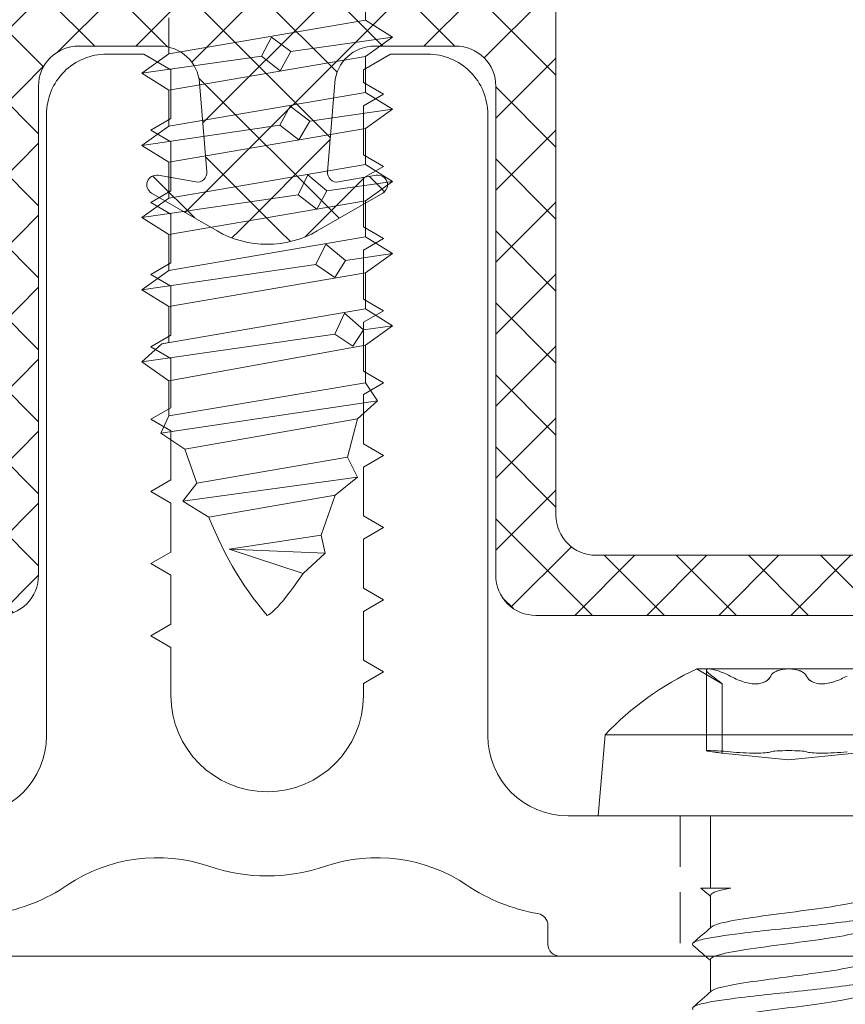
# Model space of a CAD drawing. Units: millimetres. Extents: x -35 to 1550, y 425 to 1265.
# Drawn here: x 335 to 355, y 657 to 681 of the extents above; entities that cross this region are included whole.
import ezdxf

# ---------------------------------------------------------------- set-up
doc = ezdxf.new("R2010")
doc.units = ezdxf.units.MM
doc.linetypes.add('Verdeckt', pattern=[9.525, 6.35, -3.175])
for name, color, linetype, lineweight in [('SX-0-Linie_verdeckt', 7, 'Verdeckt', 9), ('SX-Aufsatzkanal_Kontur', 2, 'Continuous', 18), ('SX-Dichtung-Innen_Kontur', 7, 'Continuous', 18), ('SX-Dichtung-Innen_Schraffur', 150, 'Continuous', 5), ('SX-Profil_Kontur', 7, 'Continuous', 18), ('SX-Schraube', 1, 'Continuous', 9)]:
    doc.layers.add(name, color=color, linetype=linetype, lineweight=lineweight)

# ---------------------------------------------------------------- blocks, each defined once
blk = doc.blocks.new('igö-oi')
at = {"layer": 'SX-Schraube'}
for p, q in [((-541.735, 408.047), (-541.735, 408.947)), ((-546.635, 408.107), (-546.635, 407.207)), ((-541.735, 408.047), (-546.635, 407.207)), ((-541.06, 407.627), (-541.735, 408.047)), ((-544.322, 407.153), (-544.072, 407.628)), ((-544.072, 407.628), (-543.597, 407.265)), ((-541.06, 407.627), (-543.597, 407.265)), ((-541.735, 407.147), (-541.06, 407.627)), ((-543.597, 407.265), (-543.86, 406.79)), ((-546.635, 407.207), (-547.31, 406.727)), ((-547.31, 406.727), (-544.322, 407.153)), ((-541.735, 407.147), (-546.635, 406.307)), ((-543.86, 406.79), (-544.322, 407.153)), ((-541.735, 406.247), (-541.735, 407.147)), ((-547.31, 406.727), (-546.635, 406.307)), ((-546.635, 406.307), (-546.635, 405.407)), ((-546.635, 405.407), (-541.735, 406.247)), ((-541.06, 405.827), (-541.735, 406.247)), ((-543.872, 405.428), (-543.61, 405.903)), ((-543.61, 405.903), (-543.122, 405.528)), ((-541.06, 405.827), (-543.122, 405.528)), ((-541.735, 405.347), (-541.06, 405.827)), ((-543.122, 405.528), (-543.397, 405.065)), ((-547.31, 404.927), (-543.872, 405.428)), ((-546.635, 405.407), (-547.31, 404.927)), ((-541.735, 405.347), (-546.635, 404.507)), ((-543.397, 405.065), (-543.872, 405.428)), ((-541.735, 404.447), (-541.735, 405.347)), ((-547.31, 404.927), (-546.635, 404.507)), ((-546.635, 404.507), (-546.635, 403.607)), ((-541.735, 404.447), (-546.635, 403.607)), ((-541.06, 404.027), (-541.735, 404.447)), ((-543.41, 403.69), (-543.172, 404.19)), ((-543.172, 404.19), (-542.697, 403.79)), ((-541.06, 404.027), (-542.697, 403.79)), ((-541.735, 403.547), (-541.06, 404.027)), ((-542.697, 403.79), (-542.947, 403.34)), ((-547.31, 403.127), (-543.41, 403.69)), ((-546.635, 403.607), (-547.31, 403.127)), ((-541.735, 403.547), (-546.635, 402.707)), ((-542.947, 403.34), (-543.41, 403.69)), ((-541.735, 402.647), (-541.735, 403.547)), ((-547.31, 403.127), (-546.635, 402.707)), ((-546.635, 402.707), (-546.635, 401.807)), ((-546.635, 401.807), (-541.735, 402.647)), ((-541.06, 402.227), (-541.735, 402.647)), ((-542.972, 401.953), (-542.722, 402.465)), ((-542.722, 402.465), (-542.235, 402.053)), ((-541.06, 402.227), (-542.235, 402.053)), ((-541.735, 401.747), (-541.06, 402.227)), ((-547.31, 401.327), (-542.972, 401.953)), ((-542.497, 401.628), (-542.972, 401.953)), ((-542.235, 402.053), (-542.497, 401.628)), ((-546.635, 401.807), (-547.31, 401.327)), ((-541.735, 401.747), (-546.635, 400.907)), ((-541.735, 400.847), (-541.735, 401.747)), ((-547.31, 401.327), (-546.635, 400.907)), ((-541.735, 400.847), (-546.81, 399.977)), ((-546.635, 400.907), (-546.635, 400.007)), ((-541.06, 400.427), (-541.735, 400.847)), ((-542.497, 400.215), (-542.26, 400.74)), ((-542.26, 400.74), (-541.785, 400.328)), ((-541.06, 400.427), (-541.785, 400.328)), ((-541.735, 399.947), (-541.06, 400.427)), ((-547.31, 399.527), (-542.497, 400.215)), ((-542.047, 399.915), (-542.497, 400.215)), ((-541.785, 400.328), (-542.047, 399.915)), ((-546.81, 399.977), (-547.31, 399.527)), ((-546.635, 400.007), (-546.81, 399.977)), ((-541.735, 399.947), (-546.635, 399.052)), ((-541.735, 399.002), (-541.735, 399.947)), ((-547.31, 399.527), (-546.635, 399.052)), ((-546.635, 399.052), (-546.635, 398.177)), ((-541.735, 399.002), (-546.635, 398.177)), ((-541.435, 398.552), (-541.735, 399.002)), ((-541.435, 398.552), (-546.835, 397.752)), ((-541.935, 398.102), (-541.435, 398.552)), ((-546.635, 398.177), (-546.835, 397.752)), ((-541.935, 398.102), (-546.235, 397.352)), ((-542.185, 397.152), (-541.935, 398.102)), ((-546.835, 397.752), (-546.235, 397.352)), ((-546.235, 397.352), (-545.935, 396.502)), ((-545.935, 396.502), (-542.185, 397.152)), ((-541.935, 396.652), (-542.185, 397.152)), ((-546.285, 396.052), (-541.935, 396.652)), ((-542.485, 396.202), (-541.935, 396.652)), ((-545.935, 396.502), (-546.285, 396.052)), ((-542.485, 396.202), (-545.635, 395.652)), ((-542.835, 395.202), (-542.485, 396.202)), ((-546.285, 396.052), (-545.635, 395.652)), ((-545.635, 395.652), (-545.56, 395.467)), ((-545.56, 395.467), (-545.482, 395.285)), ((-545.482, 395.285), (-545.401, 395.106)), ((-542.835, 395.202), (-545.135, 394.852)), ((-542.735, 394.752), (-542.835, 395.202)), ((-545.401, 395.106), (-545.317, 394.93)), ((-545.317, 394.93), (-545.23, 394.758)), ((-545.23, 394.758), (-545.139, 394.588)), ((-543.285, 394.252), (-545.135, 394.852)), ((-542.735, 394.752), (-545.135, 394.852)), ((-543.285, 394.252), (-542.735, 394.752)), ((-545.139, 394.588), (-545.046, 394.422)), ((-545.046, 394.422), (-544.949, 394.258)), ((-544.949, 394.258), (-544.849, 394.098)), ((-543.37, 394.129), (-543.285, 394.252)), ((-543.285, 394.252), (-543.285, 394.252)), ((-544.849, 394.098), (-544.746, 393.941)), ((-543.529, 393.906), (-543.451, 394.014)), ((-543.451, 394.014), (-543.37, 394.129)), ((-544.746, 393.941), (-544.64, 393.787)), ((-544.64, 393.787), (-544.531, 393.636)), ((-543.741, 393.628), (-543.674, 393.713)), ((-543.674, 393.713), (-543.603, 393.806)), ((-543.603, 393.806), (-543.529, 393.906)), ((-544.531, 393.636), (-544.419, 393.488)), ((-544.419, 393.488), (-544.304, 393.344)), ((-543.921, 393.418), (-543.865, 393.481)), ((-543.865, 393.481), (-543.805, 393.551)), ((-543.805, 393.551), (-543.741, 393.628)), ((-544.304, 393.344), (-544.185, 393.202)), ((-544.185, 393.202), (-544.15, 393.219)), ((-544.15, 393.219), (-544.111, 393.244)), ((-544.111, 393.244), (-544.069, 393.276)), ((-544.069, 393.276), (-544.023, 393.316)), ((-544.023, 393.316), (-543.974, 393.363)), ((-543.974, 393.363), (-543.921, 393.418)), ((-544.185, 393.202), (-544.185, 393.202))]:
    blk.add_line(p, q, dxfattribs=at)
blk = doc.blocks.new('Schraube')
at = {"layer": 'SX-Schraube', "extrusion": (0, 1, 0)}
for p, q in [((2070.665, 366.692), (2070.357, 366.692)), ((2070.999, 366.321), (2070.357, 366.692)), ((2072.654, 366.692), (2070.665, 366.692)), ((2074.643, 366.692), (2072.654, 366.692)), ((2070.603, 366.663), (2070.603, 364.651)), ((2070.999, 366.321), (2070.999, 364.591)), ((2068.08, 365.053), (2067.903, 363.028)), ((2077.227, 365.053), (2068.08, 365.053)), ((2072.654, 364.424), (2070.999, 364.591)), ((2072.654, 364.424), (2074.308, 364.591)), ((2077.405, 363.028), (2067.903, 363.028)), ((2070.704, 361.228), (2070.704, 363.028)), ((2070.704, 360.236), (2070.704, 361.04)), ((2070.704, 358.636), (2070.704, 359.44))]:
    blk.add_line(p, q, dxfattribs=at)
at = {"layer": 'SX-Schraube'}
blk.add_arc((2073.558, 359.843), 7.56, 115.0539, 136.4401, dxfattribs=at)
for points, knots in [([(2070.665, 366.692), (2070.61, 366.692), (2070.592, 366.673), (2070.627, 366.611), (2070.677, 366.567), (2070.747, 366.517)], [0.0005793432, 0.0005793432, 0.0005793432, 0.0005793432, 0.0008546212, 0.0008546212, 0.0011298992, 0.0011298992, 0.0011298992, 0.0011298992]), ([(2070.747, 366.517), (2070.678, 366.566), (2070.627, 366.61), (2070.592, 366.674), (2070.61, 366.692), (2070.665, 366.692)], [0.0000388642, 0.0000388642, 0.0000388642, 0.0000388642, 0.0003151424, 0.0003151424, 0.0005914207, 0.0005914207, 0.0005914207, 0.0005914207]), ([(2070.665, 366.692), (2070.719, 366.692), (2070.806, 366.673), (2070.999, 366.611), (2071.102, 366.567), (2071.194, 366.517)], [0.0005914207, 0.0005914207, 0.0005914207, 0.0005914207, 0.0008666756, 0.0008666756, 0.0011419305, 0.0011419305, 0.0011419305, 0.0011419305]), ([(2071.194, 366.517), (2071.102, 366.566), (2071, 366.61), (2070.806, 366.674), (2070.719, 366.692), (2070.665, 366.692)], [0.0000267022, 0.0000267022, 0.0000267022, 0.0000267022, 0.0003030227, 0.0003030227, 0.0005793432, 0.0005793432, 0.0005793432, 0.0005793432]), ([(2072.207, 366.517), (2072.229, 366.567), (2072.281, 366.61), (2072.44, 366.673), (2072.546, 366.692), (2072.654, 366.692)], [0.0000009678, 0.0000009678, 0.0000009678, 0.0000009678, 0.0002772764, 0.0002772764, 0.0005535851, 0.0005535851, 0.0005535851, 0.0005535851]), ([(2072.654, 366.692), (2072.546, 366.692), (2072.44, 366.674), (2072.281, 366.61), (2072.229, 366.567), (2072.207, 366.517)], [0.0005535851, 0.0005535851, 0.0005535851, 0.0005535851, 0.0008289442, 0.0008289442, 0.0011043034, 0.0011043034, 0.0011043034, 0.0011043034]), ([(2072.654, 366.692), (2072.761, 366.692), (2072.867, 366.674), (2073.026, 366.61), (2073.079, 366.567), (2073.101, 366.517)], [0.0005535851, 0.0005535851, 0.0005535851, 0.0005535851, 0.0008289442, 0.0008289442, 0.0011043034, 0.0011043034, 0.0011043034, 0.0011043034]), ([(2073.101, 366.517), (2073.078, 366.567), (2073.026, 366.61), (2072.868, 366.673), (2072.762, 366.692), (2072.654, 366.692)], [0.0000009678, 0.0000009678, 0.0000009678, 0.0000009678, 0.0002772764, 0.0002772764, 0.0005535851, 0.0005535851, 0.0005535851, 0.0005535851]), ([(2070.747, 366.517), (2070.822, 366.464), (2070.884, 366.415), (2070.973, 366.343), (2070.999, 366.321), (2070.999, 366.321), (2070.999, 366.321), (2070.999, 366.321)], [0.000000306, 0.000000306, 0.000000306, 0.000000306, 0.0002952391, 0.0002952391, 0.0005901722, 0.0005901722, 0.0005913637, 0.0005913637, 0.0005913637, 0.0005913637]), ([(2072.207, 366.517), (2072.183, 366.464), (2072.14, 366.415), (2072.012, 366.343), (2071.927, 366.321), (2071.729, 366.321), (2071.616, 366.343), (2071.399, 366.415), (2071.293, 366.464), (2071.194, 366.517)], [0.000000229, 0.000000229, 0.000000229, 0.000000229, 0.000295162, 0.000295162, 0.000590095, 0.000590095, 0.000885027, 0.000885027, 0.00117996, 0.00117996, 0.00117996, 0.00117996]), ([(2071.194, 366.517), (2071.292, 366.464), (2071.398, 366.415), (2071.615, 366.343), (2071.726, 366.321), (2071.924, 366.321), (2072.011, 366.343), (2072.14, 366.415), (2072.183, 366.464), (2072.207, 366.517)], [0.000000232, 0.000000232, 0.000000232, 0.000000232, 0.000295165, 0.000295165, 0.000590098, 0.000590098, 0.000885031, 0.000885031, 0.001179964, 0.001179964, 0.001179964, 0.001179964]), ([(2074.113, 366.517), (2074.015, 366.464), (2073.91, 366.415), (2073.693, 366.343), (2073.581, 366.321), (2073.383, 366.321), (2073.296, 366.343), (2073.168, 366.415), (2073.124, 366.464), (2073.101, 366.517)], [0.000000232, 0.000000232, 0.000000232, 0.000000232, 0.000295165, 0.000295165, 0.000590098, 0.000590098, 0.000885031, 0.000885031, 0.001179964, 0.001179964, 0.001179964, 0.001179964]), ([(2073.101, 366.517), (2073.124, 366.464), (2073.167, 366.415), (2073.295, 366.343), (2073.381, 366.321), (2073.579, 366.321), (2073.691, 366.343), (2073.909, 366.415), (2074.015, 366.464), (2074.113, 366.517)], [0.000000229, 0.000000229, 0.000000229, 0.000000229, 0.000295162, 0.000295162, 0.000590095, 0.000590095, 0.000885027, 0.000885027, 0.00117996, 0.00117996, 0.00117996, 0.00117996]), ([(2071.194, 364.626), (2071.095, 364.635), (2070.989, 364.643), (2070.797, 364.654), (2070.716, 364.656), (2070.613, 364.656), (2070.593, 364.654), (2070.623, 364.643), (2070.672, 364.635), (2070.747, 364.626)], [0.000000207, 0.000000207, 0.000000207, 0.000000207, 0.000263582, 0.000263582, 0.000526957, 0.000526957, 0.000790333, 0.000790333, 0.001053708, 0.001053708, 0.001053708, 0.001053708]), ([(2070.747, 364.626), (2070.672, 364.635), (2070.623, 364.643), (2070.593, 364.654), (2070.613, 364.656), (2070.716, 364.656), (2070.797, 364.654), (2070.989, 364.643), (2071.095, 364.635), (2071.194, 364.626)], [0.000000289, 0.000000289, 0.000000289, 0.000000289, 0.000263664, 0.000263664, 0.000527039, 0.000527039, 0.000790415, 0.000790415, 0.00105379, 0.00105379, 0.00105379, 0.00105379]), ([(2070.747, 364.626), (2070.827, 364.616), (2070.89, 364.607), (2070.977, 364.595), (2070.999, 364.591), (2070.999, 364.591), (2070.907, 364.606), (2070.747, 364.626)], [0.000000272, 0.000000272, 0.000000272, 0.000000272, 0.00028076, 0.00028076, 0.000561249, 0.000561249, 0.001122225, 0.001122225, 0.001122225, 0.001122225]), ([(2071.194, 364.626), (2071.299, 364.616), (2071.409, 364.607), (2071.626, 364.595), (2071.732, 364.591), (2072.015, 364.591), (2072.156, 364.606), (2072.207, 364.626)], [0.000000207, 0.000000207, 0.000000207, 0.000000207, 0.000280694, 0.000280694, 0.000561182, 0.000561182, 0.001122157, 0.001122157, 0.001122157, 0.001122157]), ([(2072.207, 364.626), (2072.181, 364.616), (2072.135, 364.607), (2072.004, 364.595), (2071.921, 364.591), (2071.638, 364.591), (2071.404, 364.606), (2071.194, 364.626)], [0.000000203, 0.000000203, 0.000000203, 0.000000203, 0.000280691, 0.000280691, 0.000561178, 0.000561178, 0.001122153, 0.001122153, 0.001122153, 0.001122153]), ([(2073.101, 364.626), (2073.077, 364.635), (2073.02, 364.643), (2072.858, 364.654), (2072.757, 364.656), (2072.55, 364.656), (2072.45, 364.654), (2072.288, 364.643), (2072.231, 364.635), (2072.207, 364.626)], [0.000000203, 0.000000203, 0.000000203, 0.000000203, 0.000263578, 0.000263578, 0.000526953, 0.000526953, 0.000790328, 0.000790328, 0.001053703, 0.001053703, 0.001053703, 0.001053703]), ([(2073.101, 364.626), (2073.126, 364.616), (2073.173, 364.607), (2073.303, 364.595), (2073.387, 364.591), (2073.669, 364.591), (2073.903, 364.606), (2074.113, 364.626)], [0.000000203, 0.000000203, 0.000000203, 0.000000203, 0.000280691, 0.000280691, 0.000561178, 0.000561178, 0.001122153, 0.001122153, 0.001122153, 0.001122153]), ([(2074.113, 364.626), (2074.008, 364.616), (2073.898, 364.607), (2073.681, 364.595), (2073.575, 364.591), (2073.293, 364.591), (2073.151, 364.606), (2073.101, 364.626)], [0.000000207, 0.000000207, 0.000000207, 0.000000207, 0.000280694, 0.000280694, 0.000561182, 0.000561182, 0.001122157, 0.001122157, 0.001122157, 0.001122157]), ([(2070.466, 361.228), (2070.466, 361.228), (2070.496, 361.228), (2070.556, 361.228), (2070.671, 361.228), (2070.9, 361.228), (2071.212, 361.228)], [-1.833874, -1.833874, -1.833874, -1.833874, -1.20812, -1.20812, -1.20812, 0, 0, 0, 0]), ([(2071.213, 361.228), (2070.967, 361.181), (2070.799, 361.133), (2070.734, 361.085), (2070.714, 361.07), (2070.704, 361.055), (2070.704, 361.04)], [0, 0, 0, 0, 1.107433, 1.107433, 1.107433, 1.458675, 1.458675, 1.458675, 1.458675]), ([(2070.726, 360.255), (2070.77, 360.293), (2071.019, 360.38), (2071.845, 360.513), (2072.975, 360.656), (2074.006, 360.799), (2074.526, 360.92), (2074.604, 360.993), (2074.603, 361.018)], [74.003677, 74.003677, 74.003677, 74.003677, 74.457989, 75.019333, 75.580677, 76.14202, 76.703364, 77.000233, 77.000233, 77.000233, 77.000233]), ([(2070.271, 359.797), (2070.269, 359.799), (2070.234, 359.834), (2070.28, 359.885), (2070.624, 359.983), (2071.286, 360.08), (2072.323, 360.194), (2073.258, 360.291), (2074.105, 360.389), (2074.849, 360.503), (2075.085, 360.593), (2075.046, 360.65), (2075.036, 360.659)], [67.422758, 67.422758, 67.422758, 67.422758, 67.447477, 67.83063, 68.022206, 68.596935, 68.980088, 69.363241, 69.746394, 70.129547, 70.704276, 70.807129, 70.807129, 70.807129, 70.807129]), ([(2070.704, 359.434), (2070.701, 359.446), (2070.724, 359.508), (2071.078, 359.618), (2072.053, 359.765), (2073.222, 359.911), (2074.204, 360.057), (2074.528, 360.154), (2074.583, 360.202)], [73.777326, 73.777326, 73.777326, 73.777326, 73.927626, 74.502356, 75.077085, 75.651814, 76.226543, 76.794421, 76.794421, 76.794421, 76.794421]), ([(2070.725, 358.655), (2070.738, 358.665), (2070.823, 358.719), (2071.203, 358.814), (2072.016, 358.934), (2072.718, 359.024), (2073.436, 359.12), (2074.166, 359.227), (2074.571, 359.341), (2074.607, 359.407), (2074.602, 359.425)], [67.719404, 67.719404, 67.719404, 67.719404, 67.846606, 68.345578, 68.84455, 69.265558, 69.405894, 69.967238, 70.528582, 70.746697, 70.746697, 70.746697, 70.746697]), ([(2070.271, 358.197), (2070.269, 358.199), (2070.234, 358.234), (2070.28, 358.285), (2070.624, 358.382), (2071.286, 358.48), (2072.323, 358.594), (2073.258, 358.691), (2074.105, 358.789), (2074.849, 358.903), (2075.085, 358.993), (2075.046, 359.05), (2075.036, 359.059)], [67.422758, 67.422758, 67.422758, 67.422758, 67.447477, 67.83063, 68.022206, 68.596935, 68.980088, 69.363241, 69.746394, 70.129547, 70.704276, 70.807129, 70.807129, 70.807129, 70.807129]), ([(2070.704, 357.832), (2070.703, 357.837), (2070.701, 357.885), (2070.9, 357.976), (2071.631, 358.106), (2072.623, 358.236), (2073.623, 358.366), (2074.329, 358.488), (2074.543, 358.567), (2074.583, 358.602)], [67.487871, 67.487871, 67.487871, 67.487871, 67.541746, 68.052616, 68.563487, 69.074357, 69.585228, 70.096098, 70.512263, 70.512263, 70.512263, 70.512263])]:
    blk.add_open_spline(points, degree=3, knots=knots, dxfattribs=at)
for points in [[(2070.704, 361.021), (2070.625, 361.09), (2070.546, 361.159), (2070.466, 361.228)], [(2071.212, 361.228), (2071.212, 361.228), (2071.213, 361.228), (2071.213, 361.228)], [(2070.272, 359.86), (2070.424, 359.991), (2070.575, 360.123), (2070.725, 360.255)], [(2070.704, 359.421), (2070.56, 359.547), (2070.416, 359.672), (2070.272, 359.797)], [(2070.272, 358.259), (2070.423, 358.391), (2070.575, 358.522), (2070.725, 358.655)]]:
    blk.add_open_spline(points, degree=3, dxfattribs=at)
blk = doc.blocks.new('6567')
at = {"layer": 'SX-Profil_Kontur'}
blk.add_line((315.836, 657.795), (366.236, 657.795), dxfattribs=at)

msp = doc.modelspace()

# ---------------------------------------------------------------- hatches: boundary and pattern name
at = {"layer": 'SX-Dichtung-Innen_Schraffur'}
h = msp.add_hatch(dxfattribs=at)
h.set_pattern_fill('ANSI37', color=256, scale=0.4, style=0)
h.set_pattern_definition([(45, (318.3893, 456.3769), (-0.8980256, 0.8980256), []), (135, (318.3893, 456.3769), (-0.8980256, -0.8980256), [])])
edge = h.paths.add_edge_path()
edge.add_arc((341.036, 683.204), 0.5, 225, 315)
edge.add_line((341.389, 682.85), (342.448, 683.909))
edge.add_arc((342.66, 683.697), 0.3, 90, 135, ccw=False)
edge.add_line((342.66, 683.997), (347.636, 683.997))
edge.add_arc((347.636, 683.397), 0.6, 0.0005, 90, ccw=False)
edge.add_line((348.236, 683.397), (348.236, 668.795))
edge.add_arc((349.236, 668.795), 1, 180.0004, 270)
edge.add_line((349.236, 667.795), (357.686, 667.795))
edge.add_arc((357.686, 668.795), 1, 270, 360)
edge.add_line((358.686, 668.795), (358.686, 669.295))
edge.add_line((358.686, 669.295), (369.48, 669.295))
edge.add_arc((369.48, 669.55), 0.255, 270.0088, 361.1631)
edge.add_arc((369.48, 669.55), 0.255, 1.2069, 88.7931)
edge.add_line((369.485, 669.805), (368.546, 669.805))
edge.add_arc((368.546, 669.305), 0.5, 90, 135)
edge.add_line((368.192, 669.659), (367.912, 669.379))
edge.add_arc((367.735, 669.555), 0.25, 270, 315, ccw=False)
edge.add_arc((367.735, 669.555), 0.25, 225, 270, ccw=False)
edge.add_line((367.558, 669.379), (367.278, 669.659))
edge.add_arc((366.924, 669.305), 0.5, 45, 90)
edge.add_line((366.924, 669.805), (366.346, 669.805))
edge.add_arc((366.346, 669.305), 0.5, 90, 135)
edge.add_line((365.992, 669.659), (365.712, 669.379))
edge.add_arc((365.535, 669.555), 0.25, 270, 315, ccw=False)
edge.add_arc((365.535, 669.555), 0.25, 225, 270, ccw=False)
edge.add_line((365.358, 669.379), (365.078, 669.659))
edge.add_arc((364.724, 669.305), 0.5, 45, 90)
edge.add_line((364.724, 669.805), (364.146, 669.805))
edge.add_arc((364.146, 669.305), 0.5, 90, 135)
edge.add_line((363.792, 669.659), (363.512, 669.379))
edge.add_arc((363.335, 669.555), 0.25, 270, 315, ccw=False)
edge.add_arc((363.335, 669.555), 0.25, 225, 270, ccw=False)
edge.add_line((363.158, 669.379), (362.878, 669.659))
edge.add_arc((362.524, 669.305), 0.5, 45, 90)
edge.add_line((362.524, 669.805), (361.946, 669.805))
edge.add_arc((361.946, 669.305), 0.5, 90, 135)
edge.add_line((361.592, 669.659), (361.312, 669.379))
edge.add_arc((361.135, 669.555), 0.25, 270, 315, ccw=False)
edge.add_arc((361.135, 669.555), 0.25, 225, 270, ccw=False)
edge.add_line((360.958, 669.379), (360.678, 669.659))
edge.add_arc((360.324, 669.305), 0.5, 45, 90)
edge.add_line((360.324, 669.805), (359.532, 669.805))
edge.add_arc((359.533, 669.305), 0.5, 90.0676, 135)
edge.add_line((359.179, 669.658), (358.889, 669.368))
edge.add_arc((358.712, 669.545), 0.25, 272.8107, 315, ccw=False)
edge.add_arc((358.735, 669.495), 0.2, 180, 266.8574, ccw=False)
edge.add_line((358.535, 669.495), (358.535, 674.495))
edge.add_arc((358.835, 674.495), 0.3, 16, 180, ccw=False)
edge.add_line((359.123, 674.577), (359.751, 672.588))
edge.add_arc((360.136, 672.699), 0.4, 196, 344)
edge.add_line((360.52, 672.588), (360.947, 674.078))
edge.add_arc((361.236, 673.995), 0.3, 16, 164, ccw=False)
edge.add_line((361.524, 674.078), (361.951, 672.588))
edge.add_arc((362.336, 672.699), 0.4, 196, 344)
edge.add_line((362.72, 672.588), (363.147, 674.078))
edge.add_arc((363.436, 673.995), 0.3, 16, 164, ccw=False)
edge.add_line((363.724, 674.078), (364.151, 672.588))
edge.add_arc((364.536, 672.699), 0.4, 196, 344)
edge.add_line((364.92, 672.588), (365.347, 674.078))
edge.add_arc((365.636, 673.995), 0.3, 16, 164, ccw=False)
edge.add_line((365.924, 674.078), (366.351, 672.588))
edge.add_arc((366.736, 672.699), 0.4, 196.0001, 344)
edge.add_line((367.12, 672.588), (367.547, 674.078))
edge.add_arc((367.836, 673.995), 0.3, 16, 164.0001, ccw=False)
edge.add_line((368.124, 674.078), (368.409, 673.085))
edge.add_arc((368.697, 673.167), 0.3, 195.8969, 320.0933)
edge.add_line((368.927, 672.975), (370.365, 674.687))
edge.add_arc((370.595, 674.495), 0.3, -10, 139.9902, ccw=False)
edge.add_line((370.89, 674.442), (370.335, 671.795))
edge.add_line((370.335, 671.795), (370.335, 658.295))
edge.add_line((370.335, 658.295), (370.589, 657.596))
edge.add_arc((370.448, 657.545), 0.15, -139.2943, 20, ccw=False)
edge.add_arc((369.577, 656.795), 1, 40.7057, 90)
edge.add_line((369.577, 657.795), (367.042, 657.795))
edge.add_arc((367.042, 658.295), 0.5, 225, 270, ccw=False)
edge.add_line((366.689, 657.941), (365.556, 659.074))
edge.add_arc((365.91, 659.427), 0.5, 114.4133, 225, ccw=False)
edge.add_arc((364.835, 661.795), 2.1, 294.4133, 360)
edge.add_line((366.935, 661.795), (366.935, 662.795))
edge.add_arc((364.835, 662.795), 2.1, 0, 90)
edge.add_line((364.835, 664.895), (362.235, 664.895))
edge.add_arc((362.235, 664.395), 0.5, 90, 180)
edge.add_line((361.735, 664.395), (361.735, 662.895))
edge.add_line((361.735, 662.895), (362.485, 662.895))
edge.add_arc((362.485, 662.545), 0.35, -45, 90, ccw=False)
edge.add_line((362.733, 662.297), (361.83, 661.395))
edge.add_line((361.83, 661.395), (359.974, 661.395))
edge.add_arc((359.974, 661.895), 0.5, 210, 270, ccw=False)
edge.add_line((359.541, 661.645), (358.753, 663.011))
edge.add_arc((359.186, 663.261), 0.5, 180, 210, ccw=False)
edge.add_line((358.686, 663.261), (358.686, 666.295))
edge.add_line((358.686, 666.295), (347.736, 666.295))
edge.add_arc((347.736, 667.295), 1, 180, 270, ccw=False)
edge.add_line((346.736, 667.295), (346.736, 679.497))
edge.add_arc((345.736, 679.497), 1, 360, 450)
edge.add_line((345.736, 680.497), (343.716, 680.497))
edge.add_arc((343.716, 679.497), 1, 90, 175.2918)
edge.add_line((342.719, 679.579), (342.537, 677.364))
edge.add_arc((342.776, 677.344), 0.24, 175.2918, 280)
edge.add_line((342.817, 677.108), (343.754, 677.273))
edge.add_arc((343.796, 677.037), 0.24, -60, 100, ccw=False)
edge.add_line((343.916, 676.829), (342.286, 675.888))
edge.add_arc((341.036, 678.053), 2.5, 240, 300, ccw=False)
edge.add_line((339.786, 675.888), (338.156, 676.829))
edge.add_arc((338.276, 677.037), 0.24, 80, 240, ccw=False)
edge.add_line((338.317, 677.273), (339.254, 677.108))
edge.add_arc((339.296, 677.344), 0.24, 260, 364.7082)
edge.add_line((339.535, 677.364), (339.352, 679.579))
edge.add_arc((338.356, 679.497), 1, 4.7082, 90)
edge.add_line((338.356, 680.497), (336.336, 680.497))
edge.add_arc((336.336, 679.497), 1, 90, 180)
edge.add_line((335.336, 679.497), (335.336, 667.295))
edge.add_arc((334.336, 667.295), 1, -90, 0, ccw=False)
edge.add_line((334.336, 666.295), (323.386, 666.295))
edge.add_line((323.386, 666.295), (323.386, 663.261))
edge.add_arc((322.886, 663.261), 0.5, 330, 360, ccw=False)
edge.add_line((323.319, 663.011), (322.53, 661.645))
edge.add_arc((322.097, 661.895), 0.5, 270, 330, ccw=False)
edge.add_line((322.097, 661.395), (320.241, 661.395))
edge.add_line((320.241, 661.395), (319.339, 662.297))
edge.add_arc((319.586, 662.545), 0.35, 90, 225, ccw=False)
edge.add_line((319.586, 662.895), (320.336, 662.895))
edge.add_line((320.336, 662.895), (320.336, 664.395))
edge.add_arc((319.836, 664.395), 0.5, 360, 450)
edge.add_line((319.836, 664.895), (317.236, 664.895))
edge.add_arc((317.236, 662.795), 2.1, 90, 180)
edge.add_line((315.136, 662.795), (315.136, 661.795))
edge.add_arc((317.236, 661.795), 2.1, 180, 245.5867)
edge.add_arc((316.162, 659.427), 0.5, -45, 65.5867, ccw=False)
edge.add_line((316.515, 659.074), (315.383, 657.941))
edge.add_arc((315.029, 658.295), 0.5, 270, 315, ccw=False)
edge.add_line((315.029, 657.795), (312.495, 657.795))
edge.add_arc((312.495, 656.795), 1, 90, 139.2943)
edge.add_arc((311.623, 657.545), 0.15, 160, 319.2943, ccw=False)
edge.add_line((311.482, 657.596), (311.736, 658.295))
edge.add_line((311.736, 658.295), (311.736, 671.795))
edge.add_line((311.736, 671.795), (311.181, 674.442))
edge.add_arc((311.477, 674.495), 0.3, 40.0098, 190, ccw=False)
edge.add_line((311.707, 674.687), (313.144, 672.975))
edge.add_arc((313.374, 673.167), 0.3, 219.9067, 344.1031)
edge.add_line((313.662, 673.085), (313.947, 674.078))
edge.add_arc((314.236, 673.995), 0.3, 15.9999, 164, ccw=False)
edge.add_line((314.524, 674.078), (314.951, 672.588))
edge.add_arc((315.336, 672.699), 0.4, 196, 343.9999)
edge.add_line((315.72, 672.588), (316.147, 674.078))
edge.add_arc((316.436, 673.995), 0.3, 16, 164, ccw=False)
edge.add_line((316.724, 674.078), (317.151, 672.588))
edge.add_arc((317.536, 672.699), 0.4, 196, 344)
edge.add_line((317.92, 672.588), (318.347, 674.078))
edge.add_arc((318.636, 673.995), 0.3, 16, 164, ccw=False)
edge.add_line((318.924, 674.078), (319.351, 672.588))
edge.add_arc((319.736, 672.699), 0.4, 196, 344)
edge.add_line((320.12, 672.588), (320.547, 674.078))
edge.add_arc((320.836, 673.995), 0.3, 16, 164, ccw=False)
edge.add_line((321.124, 674.078), (321.551, 672.588))
edge.add_arc((321.936, 672.699), 0.4, 196, 344)
edge.add_line((322.32, 672.588), (322.948, 674.577))
edge.add_arc((323.236, 674.495), 0.3, 0, 164, ccw=False)
edge.add_line((323.536, 674.495), (323.536, 669.495))
edge.add_arc((323.336, 669.495), 0.2, 273.1426, 360, ccw=False)
edge.add_arc((323.36, 669.545), 0.25, 225, 267.1893, ccw=False)
edge.add_line((323.183, 669.368), (322.892, 669.658))
edge.add_arc((322.539, 669.305), 0.5, 45, 89.9324)
edge.add_line((322.54, 669.805), (321.747, 669.805))
edge.add_arc((321.747, 669.305), 0.5, 90, 135)
edge.add_line((321.393, 669.659), (321.113, 669.379))
edge.add_arc((320.936, 669.555), 0.25, 270, 315, ccw=False)
edge.add_arc((320.936, 669.555), 0.25, 225, 270, ccw=False)
edge.add_line((320.76, 669.379), (320.479, 669.659))
edge.add_arc((320.126, 669.305), 0.5, 45, 90)
edge.add_line((320.126, 669.805), (319.547, 669.805))
edge.add_arc((319.547, 669.305), 0.5, 90, 135)
edge.add_line((319.193, 669.659), (318.913, 669.379))
edge.add_arc((318.736, 669.555), 0.25, 270, 315, ccw=False)
edge.add_arc((318.736, 669.555), 0.25, 225, 270, ccw=False)
edge.add_line((318.56, 669.379), (318.279, 669.659))
edge.add_arc((317.926, 669.305), 0.5, 45, 90)
edge.add_line((317.926, 669.805), (317.347, 669.805))
edge.add_arc((317.347, 669.305), 0.5, 90, 135)
edge.add_line((316.993, 669.659), (316.713, 669.379))
edge.add_arc((316.536, 669.555), 0.25, 270, 315, ccw=False)
edge.add_arc((316.536, 669.555), 0.25, 225, 270, ccw=False)
edge.add_line((316.36, 669.379), (316.079, 669.659))
edge.add_arc((315.726, 669.305), 0.5, 45, 90)
edge.add_line((315.726, 669.805), (315.147, 669.805))
edge.add_arc((315.147, 669.305), 0.5, 90, 135)
edge.add_line((314.793, 669.659), (314.513, 669.379))
edge.add_arc((314.336, 669.555), 0.25, 270, 315, ccw=False)
edge.add_arc((314.336, 669.555), 0.25, 225, 270, ccw=False)
edge.add_line((314.16, 669.379), (313.879, 669.659))
edge.add_arc((313.526, 669.305), 0.5, 45, 90)
edge.add_line((313.526, 669.805), (312.586, 669.805))
edge.add_arc((312.592, 669.55), 0.255, 91.2069, 178.7931)
edge.add_arc((312.592, 669.55), 0.255, 178.8369, 269.9912)
edge.add_line((312.592, 669.295), (323.386, 669.295))
edge.add_line((323.386, 669.295), (323.386, 668.795))
edge.add_arc((324.386, 668.795), 1, 180, 270)
edge.add_line((324.386, 667.795), (332.836, 667.795))
edge.add_arc((332.836, 668.795), 1, 270, 359.9996)
edge.add_line((333.836, 668.795), (333.836, 683.397))
edge.add_arc((334.436, 683.397), 0.6, 90, 179.9973, ccw=False)
edge.add_line((334.436, 683.997), (339.411, 683.997))
edge.add_arc((339.411, 683.697), 0.3, 45, 90, ccw=False)
edge.add_line((339.624, 683.909), (340.682, 682.85))

# ---------------------------------------------------------------- linework, layer by layer
at = {"layer": 'SX-0-Linie_verdeckt', "ltscale": 0.2}
msp.add_line((351.336, 661.295), (351.336, 657.795), dxfattribs=at)
at = {"layer": 'SX-Aufsatzkanal_Kontur'}
for points in [[(333.536, 661.295, 0.414211), (335.536, 663.295), (335.536, 678.797, -0.414214), (337.036, 680.297), (337.963, 680.297), (338.636, 679.907), (338.636, 678.687), (338.136, 678.397), (338.636, 678.107), (338.636, 676.887), (338.136, 676.597), (338.636, 676.307), (338.636, 675.087), (338.136, 674.797), (338.636, 674.507), (338.636, 673.287), (338.136, 672.997), (338.636, 672.707), (338.636, 671.477), (338.136, 671.187), (338.636, 670.897), (338.636, 669.677), (338.136, 669.387), (338.636, 669.097), (338.636, 667.877), (338.136, 667.587), (338.636, 667.297), (338.636, 666.077), (338.136, 665.787), (338.636, 665.497), (338.636, 664.297, 1), (343.436, 664.297), (343.436, 664.597), (343.936, 664.887), (343.436, 665.177), (343.436, 666.397), (343.936, 666.687), (343.436, 666.977), (343.436, 668.197), (343.936, 668.487), (343.436, 668.777), (343.436, 669.997), (343.936, 670.287), (343.436, 670.577), (343.436, 671.807), (343.936, 672.097), (343.436, 672.387), (343.436, 673.607), (343.936, 673.897), (343.436, 674.187), (343.436, 675.407), (343.936, 675.697), (343.436, 675.987), (343.436, 677.207), (343.936, 677.497), (343.436, 677.787), (343.436, 679.007), (343.936, 679.297), (343.436, 679.587), (343.436, 679.907), (344.109, 680.297), (345.036, 680.297, -0.414214), (346.536, 678.797), (346.536, 663.295, 0.414211), (348.536, 661.295), (349.836, 661.295), (365.535, 661.295, 0.414214)], [(358.736, 657.795), (348.336, 657.795, -0.414214), (348.036, 658.095), (348.036, 658.562, 0.365973), (347.786, 658.858, -0.107059), (346.017, 659.566, 0.234821), (342.488, 660.037, -0.165741), (339.584, 660.037, 0.234821), (336.054, 659.566, -0.107059), (334.286, 658.858, 0.365973)]]:
    msp.add_lwpolyline(points, format="xyb", dxfattribs=at)
at = {"layer": 'SX-Dichtung-Innen_Kontur'}
for points in [[(334.436, 683.997), (339.411, 683.997, -0.198912), (339.624, 683.909), (340.682, 682.85, 0.414214), (341.389, 682.85), (342.448, 683.909, -0.198912), (342.66, 683.997), (347.636, 683.997, -0.414211), (348.236, 683.397), (348.236, 668.795, 0.414211), (349.236, 667.795), (357.686, 667.795, 0.414214)], [(358.686, 666.295), (347.736, 666.295, -0.414214), (346.736, 667.295), (346.736, 679.497, 0.414214), (345.736, 680.497), (343.716, 680.497, 0.390345), (342.719, 679.579), (342.537, 677.364, 0.491564), (342.817, 677.108), (343.754, 677.273, -0.8391), (343.916, 676.829), (342.286, 675.888, -0.267949), (339.786, 675.888), (338.156, 676.829, -0.8391), (338.317, 677.273), (339.254, 677.108, 0.491564), (339.535, 677.364), (339.352, 679.579, 0.390345), (338.356, 680.497), (336.336, 680.497, 0.414214), (335.336, 679.497), (335.336, 667.295, -0.414214), (334.336, 666.295)]]:
    msp.add_lwpolyline(points, format="xyb", dxfattribs=at)

# ---------------------------------------------------------------- block references
at = {"layer": 'SX-Profil_Kontur'}
msp.add_blockref('6567', (0, 0), dxfattribs=at)
at = {"layer": 'SX-Schraube'}
for name, p in [('igö-oi', (885.22, 273.093)), ('Schraube', (-1718.618, 298.267))]:
    msp.add_blockref(name, p, dxfattribs=at)

doc.saveas('drawing.dxf')
